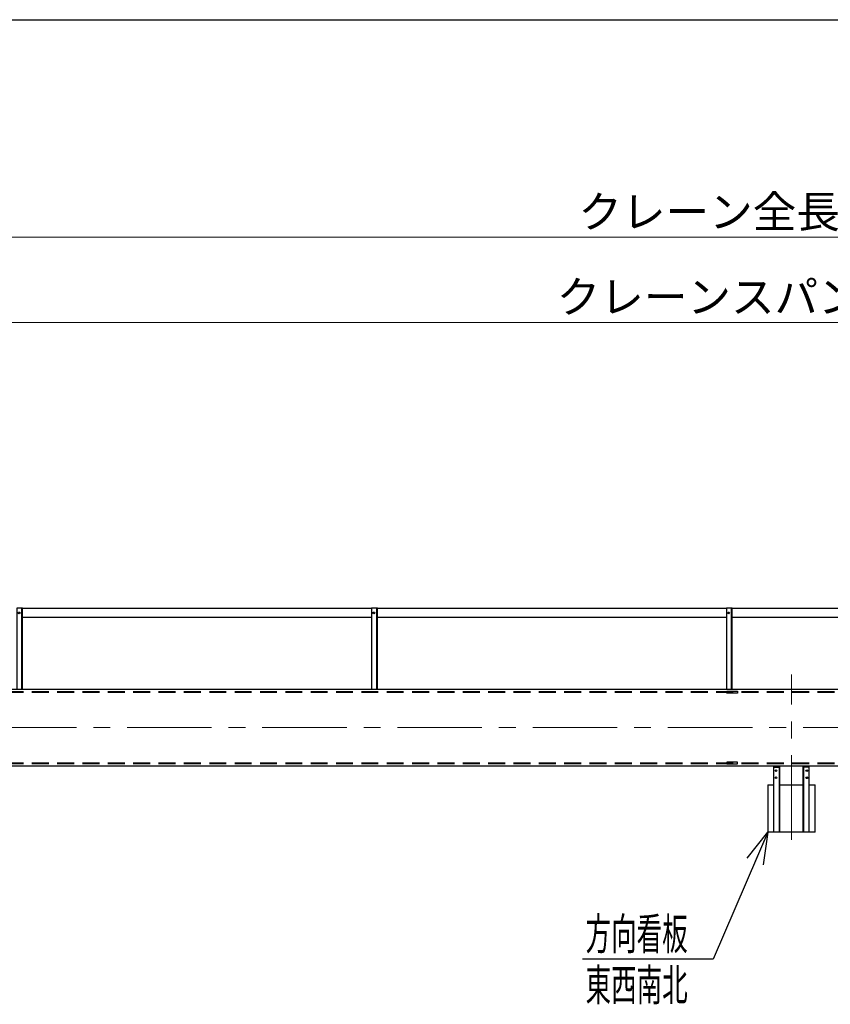
# Model space of a CAD drawing. Units: millimetres. Extents: x -185 to 185, y -134 to 137.
# Drawn here: x -115 to -39, y 41 to 134 of the extents above; entities that cross this region are included whole.
import ezdxf
from ezdxf.enums import TextEntityAlignment as Align

# ---------------------------------------------------------------- set-up
doc = ezdxf.new("R2010")
doc.units = ezdxf.units.MM
doc.header["$LTSCALE"] = 0.25
doc.linetypes.add('CENTER', pattern=[50.8, 31.75, -6.35, 6.35, -6.35])
doc.linetypes.add('DASHED2', pattern=[9.525, 6.35, -3.175])
doc.layers.add('Layer0016', color=7, linetype='Continuous')
doc.styles.add('dcStyle0', font='txt.shx', dxfattribs={"width": 0.8, "bigfont": 'bigfont'})
doc.dimstyles.new('dc_Rotated', dxfattribs={"dimtxt": 3, "dimasz": 3.000002, "dimexe": 0.6, "dimexo": 0.9, "dimgap": 0.9, "dimtad": 3, "dimdsep": 46, "dimtxsty": 'dcStyle0', "dimblk1": 'OPEN30', "dimblk2": 'OPEN30', "dimsah": 1, "dimcen": 0.09, "dimse1": 1, "dimclrd": 91, "dimclre": 91, "dimclrt": 7, "dimadec": 0, "dimazin": 2, "dimtfac": 1, "dimtdec": 4, "dimtmove": 0, "dimatfit": 3, "dimfxl": 1, "dimarcsym": 0})

# ---------------------------------------------------------------- blocks, each defined once
blk = doc.blocks.new('_Open30')
at = {"color": 0, "linetype": 'ByBlock', "lineweight": -2}
for p, q in [((-1, 0.267949), (0, 0)), ((0, 0), (-1, -0.267949)), ((0, 0), (-1, 0))]:
    blk.add_line(p, q, dxfattribs=at)
blk = doc.blocks.new('DC_GROUP_HSOI0520-R0_12')
at = {"layer": 'Layer0016', "color": 91, "linetype": 'Continuous', "lineweight": 25}
for p, q in [((-44.825, 57.145), (-49.943, 45.195)), ((-49.943, 45.195), (-62.243, 45.195))]:
    blk.add_line(p, q, dxfattribs=at)
at = {"layer": 'Layer0016', "color": 91, "xscale": 3.000002807615286, "yscale": 2.999989368223643, "rotation": 66.81631242462603}
blk.add_blockref('_Open30', (-44.825, 57.145), dxfattribs=at)
at = {"layer": 'Layer0016', "color": 7, "style": 'dcStyle0', "width": 0.973913}
blk.add_text('方向看板', height=3, dxfattribs=at).set_placement((-61.943, 46.095), (-52.343, 46.095), align=Align.FIT)
blk = doc.blocks.new('DC_GROUP_HSOI0520-R0_32')
at = {"layer": 'Layer0016', "color": 7, "linetype": 'Continuous', "lineweight": 25}
for p, q in [((-47.659, 63.734), (-48.659, 63.734)), ((-48.659, 63.734), (-48.659, 63.556)), ((-48.659, 63.556), (-47.659, 63.556)), ((-47.659, 63.556), (-47.659, 63.734))]:
    blk.add_line(p, q, dxfattribs=at)
blk = doc.blocks.new('DC_GROUP_HSOI0520-R0_46')
at = {"layer": 'Layer0016', "color": 6, "linetype": 'Continuous', "lineweight": 25}
blk.add_circle((-48.492, 77.756), 0.0778, dxfattribs=at)
blk = doc.blocks.new('DC_GROUP_HSOI0520-R0_45')
at = {"layer": 'Layer0016', "color": 7, "linetype": 'Continuous', "lineweight": 25}
for p, q in [((-48.159, 78.201), (-48.714, 78.201)), ((-48.714, 78.201), (-48.714, 70.59)), ((-48.159, 70.59), (-48.159, 78.201))]:
    blk.add_line(p, q, dxfattribs=at)
at = {"layer": 'Layer0016', "color": 6, "linetype": 'Continuous', "lineweight": 25}
blk.add_line((-48.225, 70.59), (-48.225, 78.201), dxfattribs=at)
at = {"layer": 'Layer0016', "linetype": 'Continuous'}
blk.add_blockref('DC_GROUP_HSOI0520-R0_46', (0, 0), dxfattribs=at)
blk = doc.blocks.new('DC_GROUP_HSOI0520-R0_48')
at = {"layer": 'Layer0016', "color": 6, "linetype": 'Continuous', "lineweight": 25}
blk.add_circle((-81.825, 77.756), 0.0778, dxfattribs=at)
blk = doc.blocks.new('DC_GROUP_HSOI0520-R0_47')
at = {"layer": 'Layer0016', "color": 7, "linetype": 'Continuous', "lineweight": 25}
for p, q in [((-81.492, 78.201), (-82.048, 78.201)), ((-82.048, 78.201), (-82.048, 70.59)), ((-81.492, 70.59), (-81.492, 78.201))]:
    blk.add_line(p, q, dxfattribs=at)
at = {"layer": 'Layer0016', "color": 6, "linetype": 'Continuous', "lineweight": 25}
blk.add_line((-81.559, 70.59), (-81.559, 78.201), dxfattribs=at)
at = {"layer": 'Layer0016', "linetype": 'Continuous'}
blk.add_blockref('DC_GROUP_HSOI0520-R0_48', (0, 0), dxfattribs=at)
blk = doc.blocks.new('DC_GROUP_HSOI0520-R0_51')
at = {"layer": 'Layer0016', "color": 7, "linetype": 'Continuous', "lineweight": 25}
for p, q in [((-48.659, 70.401), (-47.659, 70.401)), ((-48.659, 70.223), (-48.659, 70.401)), ((-47.659, 70.401), (-47.659, 70.223)), ((-47.659, 70.223), (-48.659, 70.223))]:
    blk.add_line(p, q, dxfattribs=at)
blk = doc.blocks.new('DC_GROUP_HSOI0520-R0_59')
at = {"layer": 'Layer0016', "color": 6, "linetype": 'Continuous', "lineweight": 25}
blk.add_circle((-115.159, 77.756), 0.0778, dxfattribs=at)
blk = doc.blocks.new('DC_GROUP_HSOI0520-R0_58')
at = {"layer": 'Layer0016', "color": 7, "linetype": 'Continuous', "lineweight": 25}
for p, q in [((-114.825, 78.201), (-115.381, 78.201)), ((-115.381, 78.201), (-115.381, 70.59)), ((-114.825, 70.59), (-114.825, 78.201))]:
    blk.add_line(p, q, dxfattribs=at)
at = {"layer": 'Layer0016', "color": 6, "linetype": 'Continuous', "lineweight": 25}
blk.add_line((-114.892, 70.59), (-114.892, 78.201), dxfattribs=at)
at = {"layer": 'Layer0016', "linetype": 'Continuous'}
blk.add_blockref('DC_GROUP_HSOI0520-R0_59', (0, 0), dxfattribs=at)
blk = doc.blocks.new('*D85')
at = {"layer": 'Layer0016', "color": 91, "linetype": 'Continuous', "lineweight": 13}
for p, q in [((-155.436, 77.323), (-155.436, 113.651)), ((-155.436, 113.051), (70.23, 113.051)), ((70.23, 77.323), (70.23, 113.651))]:
    blk.add_line(p, q, dxfattribs=at)
at = {"layer": 'Layer0016', "color": 91, "xscale": 3.000002807615286, "yscale": 2.999989368223643}
for p, rotation in [((-155.436, 113.051), 180), ((70.23, 113.051), 360)]:
    blk.add_blockref('_Open30', p, dxfattribs=dict(at, rotation=rotation))
at = {"layer": 'Layer0016', "color": 7, "insert": (-42.603, 113.951), "char_height": 3, "width": 39.75, "attachment_point": 8, "style": 'dcStyle0'}
blk.add_mtext('\\T1.00;クレーン全長\u300020310', dxfattribs=at)
blk = doc.blocks.new('*D87')
at = {"layer": 'Layer0016', "color": 91, "linetype": 'Continuous', "lineweight": 13}
for p, q in [((-153.714, 83.788), (-153.714, 105.651)), ((68.508, 83.788), (68.508, 105.651)), ((-153.714, 105.051), (68.508, 105.051))]:
    blk.add_line(p, q, dxfattribs=at)
at = {"layer": 'Layer0016', "color": 91, "xscale": 3.000002807615286, "yscale": 2.999989368223643}
for p, rotation in [((-153.714, 105.051), 180), ((68.508, 105.051), 360)]:
    blk.add_blockref('_Open30', p, dxfattribs=dict(at, rotation=rotation))
at = {"layer": 'Layer0016', "color": 7, "insert": (-42.603, 105.951), "char_height": 3, "width": 42.75, "attachment_point": 8, "style": 'dcStyle0'}
blk.add_mtext('\\T1.00;クレーンスパン\u300020000', dxfattribs=at)

msp = doc.modelspace()

# ---------------------------------------------------------------- linework, layer by layer
at = {"color": 4, "linetype": 'Continuous', "lineweight": 25}
msp.add_line((-185, 133.5), (-10, 133.5), dxfattribs=at)
at = {"layer": 'Layer0016', "color": 7, "linetype": 'Continuous', "lineweight": 25}
for p, q in [((-82.048, 78.173), (-114.825, 78.173)), ((-48.714, 78.173), (-81.492, 78.173)), ((-15.381, 78.173), (-48.159, 78.173)), ((-114.825, 77.34), (-82.048, 77.34)), ((-81.492, 77.34), (-48.714, 77.34)), ((-48.159, 77.34), (-15.381, 77.34)), ((-154.436, 70.59), (69.23, 70.59)), ((-154.436, 63.368), (69.23, 63.368)), ((-44.27, 63.368), (-44.27, 57.145)), ((-43.714, 63.368), (-43.714, 57.145)), ((-41.492, 57.145), (-41.492, 63.368)), ((-40.937, 57.145), (-40.937, 63.368)), ((-44.825, 61.59), (-44.825, 57.145)), ((-44.825, 61.59), (-44.27, 61.59)), ((-43.714, 61.59), (-41.492, 61.59)), ((-40.937, 61.59), (-40.381, 61.59)), ((-40.381, 57.145), (-40.381, 61.59)), ((-40.381, 57.145), (-44.825, 57.145))]:
    msp.add_line(p, q, dxfattribs=at)
at = {"layer": 'Layer0016', "color": 7, "linetype": 'CENTER', "lineweight": 18}
for p, q in [((-42.603, 56.436), (-42.603, 71.956)), ((-155.808, 66.979), (70.571, 66.979))]:
    msp.add_line(p, q, dxfattribs=at)
at = {"layer": 'Layer0016', "color": 6, "linetype": 'DASHED2', "lineweight": 25}
for p, q in [((-154.436, 70.368), (69.23, 70.368)), ((-154.436, 70.301), (69.23, 70.301)), ((-154.436, 63.656), (69.23, 63.656)), ((-154.436, 63.59), (69.23, 63.59))]:
    msp.add_line(p, q, dxfattribs=at)
at = {"layer": 'Layer0016', "color": 6, "linetype": 'Continuous', "lineweight": 25}
for p, q in [((-44.27, 63.256), (-43.714, 63.256)), ((-43.759, 63.256), (-43.759, 57.145)), ((-40.937, 63.256), (-41.492, 63.256)), ((-41.448, 57.145), (-41.448, 63.256))]:
    msp.add_line(p, q, dxfattribs=at)
for centre in [(-44.048, 62.923), (-41.159, 62.923), (-44.048, 62.256), (-41.159, 62.256)]:
    msp.add_circle(centre, 0.0778, dxfattribs=at)

# ---------------------------------------------------------------- block references
at = {"layer": 'Layer0016', "linetype": 'Continuous'}
for name in ['DC_GROUP_HSOI0520-R0_58', 'DC_GROUP_HSOI0520-R0_47', 'DC_GROUP_HSOI0520-R0_45', 'DC_GROUP_HSOI0520-R0_51', 'DC_GROUP_HSOI0520-R0_32', 'DC_GROUP_HSOI0520-R0_12']:
    msp.add_blockref(name, (0, 0), dxfattribs=at)

# ---------------------------------------------------------------- texts
at = {"layer": 'Layer0016', "color": 7, "style": 'dcStyle0', "width": 0.973913}
msp.add_text('東西南北', height=3, dxfattribs=at).set_placement((-61.943, 41.295), (-52.343, 41.295), align=Align.FIT)

# ---------------------------------------------------------------- dimensions: what is measured, and where the dimension line sits
at = {"layer": 'Layer0016', "linetype": 'Continuous', "lineweight": 13}
for base, p1, p2, text, picture, middle in [((70.23, 113.051), (-155.436, 76.423), (70.23, 76.423), 'クレーン全長\u300020310', '*D85', (-42.603, 113.051)), ((68.508, 105.051), (-153.714, 82.888), (68.508, 82.888), 'クレーンスパン\u300020000', '*D87', (-42.603, 105.051))]:
    dim = msp.add_linear_dim(base=base, p1=p1, p2=p2, text=text, dimstyle='dc_Rotated', override={"dimtxt": 3, "dimasz": 3.000002, "dimexe": 0.6, "dimexo": 0.9, "dimgap": 0.9, "dimtad": 3, "dimtih": 0, "dimtoh": 0, "dimdec": 2, "dimlfac": 1, "dimzin": 8, "dimtxsty": 'dcStyle0', "dimblk1": 'Open30', "dimblk2": 'Open30', "dimsah": 1, "dimclrd": 91, "dimclre": 91, "dimclrt": 7, "dimazin": 2, "dimtofl": 1, "dimtolj": 0, "dimtzin": 8, "dimarcsym": 1}, dxfattribs=at)
    dim.commit()
    dim.dimension.update_dxf_attribs({"geometry": picture, "text_midpoint": middle, "dimtype": 160})

doc.saveas('drawing.dxf')
